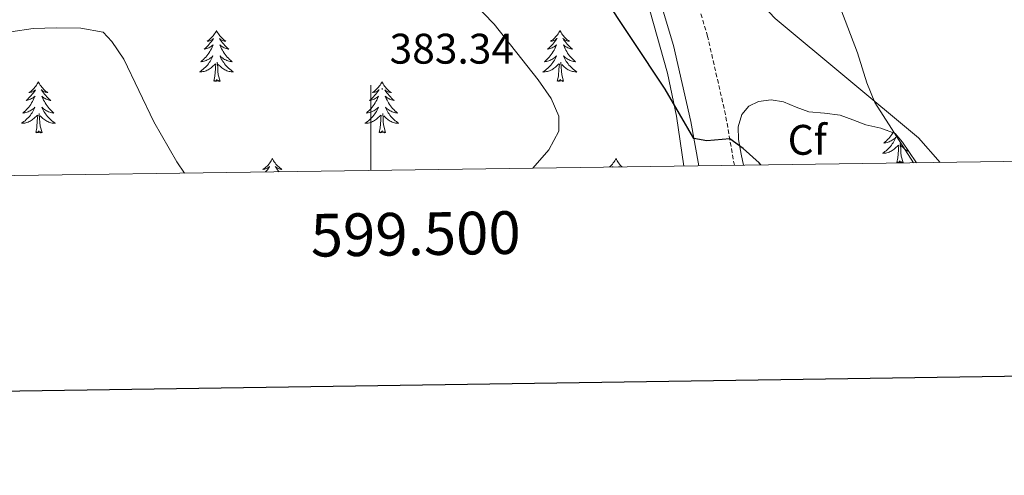
# Model space of a CAD drawing. Units: metres. Extents: x 597253 to 601750, y 4663940 to 4666973.
# Drawn here: x 599418 to 599648, y 4664294 to 4664400 of the extents above; entities that cross this region are included whole.
import ezdxf
from ezdxf.enums import TextEntityAlignment as Align

# ---------------------------------------------------------------- set-up
doc = ezdxf.new("R2010")
doc.units = ezdxf.units.M
doc.header["$MEASUREMENT"] = 0
doc.linetypes.add('TRAZOSX2', pattern=[1.5, 1, -0.5])
for name, color, linetype, lineweight in [('Carátula', 7, 'Continuous', 5), ('Level 20', 19, 'Continuous', 0), ('Level 21', 19, 'Continuous', 0), ('Level 35', 92, 'Continuous', 0), ('Level 36', 19, 'Continuous', 40), ('Level 37', 92, 'Continuous', 0), ('Level 4', 36, 'Continuous', 30), ('Level 41', 19, 'Continuous', 0), ('Level 5', 36, 'Continuous', 0), ('Level 61', 19, 'Continuous', 0), ('Level 63', 7, 'Continuous', 0), ('Level 7', 1, 'Continuous', 0)]:
    doc.layers.add(name, color=color, linetype=linetype, lineweight=lineweight)
doc.styles.add('Arial', font='ARIAL.TTF', dxfattribs={"height": 0.2})

# ---------------------------------------------------------------- blocks, each defined once
blk = doc.blocks.new('5PATER')
at = {"layer": 'Carátula', "linetype": 'Continuous', "lineweight": 5}
h = blk.add_hatch(color=250, dxfattribs=at)
edge = h.paths.add_edge_path()
edge.add_ellipse((0, 0), major_axis=(-1.33, -1.34), ratio=0.999422, start_angle=0, end_angle=360)

msp = doc.modelspace()

# ---------------------------------------------------------------- linework, layer by layer
at = {"layer": 'Level 20', "color": 19, "linetype": 'Continuous', "lineweight": 0, "ltscale": 0.5}
msp.add_polyline3d([(599633.46, 4664367, 369.5), (599628.41, 4664372.75, 369.76), (599594.83, 4664400.71, 371.71), (599570.95, 4664425.93, 372.5), (599569.76, 4664428.59, 372.55), (599563.52, 4664454.13, 371.91), (599562.62, 4664463.47, 371.61), (599562.93, 4664468.35, 371.56), (599569.01, 4664506.43, 370.71), (599573.37, 4664526.66, 370.36), (599574.87, 4664529.32, 370.31), (599583.95, 4664532.07, 370.31), (599586.72, 4664531.11, 370.41), (599614.59, 4664503.72, 370.71), (599637.4, 4664479.87, 370.26), (599656.37, 4664460.54, 370.06), (599673.76, 4664446.48, 370.06), (599692.37, 4664433.73, 369.81), (599709.29, 4664418.72, 369.22), (599720.56, 4664407.28, 368.82), (599733.49, 4664389.82, 367.62), (599750.74, 4664369.33, 366.28)], dxfattribs=at)
at = {"layer": 'Level 21', "color": 19, "linetype": 'TRAZOSX2', "lineweight": 0}
msp.add_polyline3d([(599585.24, 4664366.32, 375.24), (599583.15, 4664378.2, 374.62), (599578.96, 4664396.52, 373.66), (599575.27, 4664408.96, 373.33), (599567.62, 4664430.69, 372.76), (599564.27, 4664442.27, 372.48), (599561.62, 4664455.05, 371.9), (599561.19, 4664462.58, 371.69), (599562.48, 4664475.44, 371.68), (599566.47, 4664500.11, 370.91), (599570.77, 4664523.78, 370.68), (599571.24, 4664525.75, 370.64), (599575.27, 4664532.39, 370.59), (599578.08, 4664533.37, 370.59), (599587.41, 4664533.83, 370.7)], dxfattribs=at)
at = {"layer": 'Level 21', "color": 19, "linetype": 'Continuous', "lineweight": 0}
msp.add_polyline3d([(599576.87, 4664366.2, 375.18), (599575.05, 4664376.56, 374.62), (599570.96, 4664394.42, 373.66), (599567.41, 4664406.42, 373.33), (599559.75, 4664428.17, 372.76), (599556.24, 4664440.28, 372.48), (599555.88, 4664442.02, 372.4), (599549.12, 4664445.65, 373.05), (599544.85, 4664447.65, 373.14), (599533.82, 4664451.85, 373.44), (599524.03, 4664454.88, 373.9), (599517.06, 4664457.42, 374.15), (599512.22, 4664459.71, 374.27), (599504.54, 4664464.06, 374.49), (599495.87, 4664469.51, 374.8), (599486.97, 4664475.99, 375.02), (599479.82, 4664482.12, 375.04), (599469.05, 4664492.85, 374.99), (599464.21, 4664496.71, 374.99), (599461.19, 4664498.65, 375.04), (599458.48, 4664499.53, 375.09), (599449.81, 4664500.73, 375.34), (599424.64, 4664500.92, 376.29), (599417.67, 4664501.92, 376.74)], dxfattribs=at)
at = {"layer": 'Level 35', "color": 92, "linetype": 'Continuous', "lineweight": 0, "ltscale": 0.5}
for points in [[(599561.45, 4664416.77, 378.8), (599569.53, 4664387.88, 379.39), (599571.7, 4664377.82, 379.32), (599573.41, 4664366.15, 379.37)], [(599587.37, 4664366.35, 378.98), (599586.79, 4664368.97, 378.95), (599586.2, 4664372.4, 378.93), (599586.09, 4664375.31, 378.85), (599586.97, 4664378.22, 378.67), (599588.65, 4664380.18, 378.26), (599590.9, 4664381.26, 377.83), (599593.85, 4664381.64, 377.56), (599596.76, 4664381.21, 377.28), (599599.69, 4664379.98, 376.94), (599602.65, 4664378.83, 376.59), (599606.33, 4664378.55, 376.2), (599609.99, 4664378.09, 375.97), (599613.02, 4664376.97, 375.95), (599616.04, 4664375.79, 375.95), (599619.57, 4664375.06, 375.93), (599622.89, 4664373.76, 375.91), (599624.67, 4664371.75, 375.75), (599626.13, 4664369.53, 375.59), (599627.91, 4664366.92, 375.56)]]:
    msp.add_polyline3d(points, dxfattribs=at)
at = {"layer": 'Level 36', "color": 92, "linetype": 'Continuous', "lineweight": 0}
for points in [[(599463.86, 4664397.9, 0.01), (599463.75, 4664397.68, 0.01), (599463.59, 4664397.41, 0.01), (599463.42, 4664397.14, 0.01), (599463.24, 4664396.88, 0.01), (599463.05, 4664396.63, 0.01), (599462.84, 4664396.4, 0.01), (599462.62, 4664396.17, 0.01), (599462.39, 4664395.95, 0.01), (599462.15, 4664395.75, 0.01), (599461.9, 4664395.56, 0.01), (599461.64, 4664395.38, 0.01), (599461.84, 4664395.41, 0.01), (599462.04, 4664395.44, 0.01), (599462.24, 4664395.5, 0.01), (599462.43, 4664395.57, 0.01), (599462.62, 4664395.65, 0.01), (599462.81, 4664395.75, 0.01), (599462.98, 4664395.86, 0.01), (599463.18, 4664396.05, 0.01), (599463.14, 4664395.99, 0.01), (599462.91, 4664395.65, 0.01), (599462.67, 4664395.31, 0.01), (599462.41, 4664394.98, 0.01), (599462.15, 4664394.67, 0.01), (599461.87, 4664394.36, 0.01), (599461.57, 4664394.07, 0.01), (599461.27, 4664393.79, 0.01), (599460.96, 4664393.51, 0.01), (599461.08, 4664393.54, 0.01), (599461.33, 4664393.59, 0.01), (599461.57, 4664393.67, 0.01), (599461.81, 4664393.76, 0.01), (599462.04, 4664393.86, 0.01), (599462.26, 4664393.98, 0.01), (599462.48, 4664394.11, 0.01), (599462.68, 4664394.25, 0.01), (599462.88, 4664394.41, 0.01), (599463.07, 4664394.58, 0.01), (599462.98, 4664394.36, 0.01), (599462.82, 4664394, 0.01), (599462.65, 4664393.64, 0.01), (599462.47, 4664393.3, 0.01), (599462.27, 4664392.96, 0.01), (599462.05, 4664392.63, 0.01), (599461.83, 4664392.3, 0.01), (599461.59, 4664391.99, 0.01), (599461.34, 4664391.69, 0.01), (599461.07, 4664391.4, 0.01), (599460.8, 4664391.11, 0.01), (599460.51, 4664390.85, 0.01), (599460.21, 4664390.59, 0.01), (599460.41, 4664390.61, 0.01), (599460.68, 4664390.66, 0.01), (599460.94, 4664390.72, 0.01), (599461.2, 4664390.8, 0.01), (599461.45, 4664390.89, 0.01), (599461.7, 4664391, 0.01), (599461.94, 4664391.13, 0.01), (599462.18, 4664391.26, 0.01), (599462.4, 4664391.41, 0.01), (599462.62, 4664391.58, 0.01), (599462.83, 4664391.75, 0.01), (599463.02, 4664391.94, 0.01), (599462.88, 4664391.61, 0.01)], [(599463.86, 4664397.9, 0.01), (599463.97, 4664397.68, 0.01), (599464.12, 4664397.41, 0.01), (599464.29, 4664397.14, 0.01), (599464.47, 4664396.88, 0.01), (599464.67, 4664396.63, 0.01), (599464.87, 4664396.4, 0.01), (599465.09, 4664396.17, 0.01), (599465.32, 4664395.95, 0.01), (599465.56, 4664395.75, 0.01), (599465.81, 4664395.56, 0.01), (599466.07, 4664395.38, 0.01), (599465.87, 4664395.41, 0.01), (599465.67, 4664395.44, 0.01), (599465.47, 4664395.5, 0.01), (599465.28, 4664395.57, 0.01), (599465.09, 4664395.65, 0.01), (599464.91, 4664395.75, 0.01), (599464.73, 4664395.86, 0.01), (599464.53, 4664396.05, 0.01), (599464.57, 4664395.99, 0.01), (599464.8, 4664395.65, 0.01), (599465.04, 4664395.31, 0.01), (599465.3, 4664394.98, 0.01), (599465.57, 4664394.67, 0.01), (599465.85, 4664394.36, 0.01), (599466.14, 4664394.07, 0.01), (599466.44, 4664393.79, 0.01), (599466.75, 4664393.51, 0.01), (599466.63, 4664393.54, 0.01), (599466.38, 4664393.59, 0.01), (599466.14, 4664393.67, 0.01), (599465.91, 4664393.76, 0.01), (599465.67, 4664393.86, 0.01), (599465.45, 4664393.98, 0.01), (599465.24, 4664394.11, 0.01), (599465.03, 4664394.25, 0.01), (599464.83, 4664394.41, 0.01), (599464.65, 4664394.58, 0.01), (599464.73, 4664394.36, 0.01), (599464.89, 4664394, 0.01), (599465.06, 4664393.64, 0.01), (599465.25, 4664393.3, 0.01), (599465.45, 4664392.96, 0.01), (599465.66, 4664392.63, 0.01), (599465.88, 4664392.3, 0.01), (599466.12, 4664391.99, 0.01), (599466.37, 4664391.69, 0.01), (599466.64, 4664391.4, 0.01), (599466.91, 4664391.11, 0.01), (599467.2, 4664390.85, 0.01), (599467.5, 4664390.59, 0.01), (599467.3, 4664390.61, 0.01), (599467.03, 4664390.66, 0.01), (599466.77, 4664390.72, 0.01), (599466.51, 4664390.8, 0.01), (599466.26, 4664390.89, 0.01), (599466.01, 4664391, 0.01), (599465.77, 4664391.13, 0.01), (599465.53, 4664391.26, 0.01), (599465.31, 4664391.41, 0.01), (599465.09, 4664391.58, 0.01), (599464.89, 4664391.75, 0.01), (599464.69, 4664391.94, 0.01), (599464.83, 4664391.61, 0.01)], [(599544.36, 4664397.9, 0.01), (599544.25, 4664397.68, 0.01), (599544.09, 4664397.41, 0.01), (599543.93, 4664397.14, 0.01), (599543.75, 4664396.88, 0.01), (599543.55, 4664396.63, 0.01), (599543.34, 4664396.4, 0.01), (599543.13, 4664396.17, 0.01), (599542.89, 4664395.95, 0.01), (599542.65, 4664395.75, 0.01), (599542.4, 4664395.56, 0.01), (599542.14, 4664395.38, 0.01), (599542.34, 4664395.41, 0.01), (599542.55, 4664395.44, 0.01), (599542.75, 4664395.5, 0.01), (599542.94, 4664395.57, 0.01), (599543.13, 4664395.65, 0.01), (599543.31, 4664395.75, 0.01), (599543.48, 4664395.86, 0.01), (599543.69, 4664396.05, 0.01), (599543.65, 4664395.99, 0.01), (599543.42, 4664395.64, 0.01), (599543.17, 4664395.31, 0.01), (599542.92, 4664394.98, 0.01), (599542.65, 4664394.67, 0.01), (599542.37, 4664394.36, 0.01), (599542.08, 4664394.07, 0.01), (599541.78, 4664393.78, 0.01), (599541.46, 4664393.51, 0.01), (599541.59, 4664393.54, 0.01), (599541.83, 4664393.59, 0.01), (599542.07, 4664393.67, 0.01), (599542.31, 4664393.75, 0.01), (599542.54, 4664393.86, 0.01), (599542.77, 4664393.98, 0.01), (599542.98, 4664394.11, 0.01), (599543.19, 4664394.25, 0.01), (599543.39, 4664394.41, 0.01), (599543.57, 4664394.58, 0.01), (599543.48, 4664394.36, 0.01), (599543.33, 4664394, 0.01), (599543.16, 4664393.64, 0.01), (599542.97, 4664393.29, 0.01), (599542.77, 4664392.95, 0.01), (599542.56, 4664392.62, 0.01), (599542.33, 4664392.3, 0.01), (599542.09, 4664391.99, 0.01), (599541.84, 4664391.69, 0.01), (599541.58, 4664391.39, 0.01), (599541.3, 4664391.11, 0.01), (599541.02, 4664390.84, 0.01), (599540.72, 4664390.59, 0.01), (599540.92, 4664390.61, 0.01), (599541.18, 4664390.66, 0.01), (599541.45, 4664390.72, 0.01), (599541.71, 4664390.8, 0.01), (599541.96, 4664390.89, 0.01), (599542.21, 4664391, 0.01), (599542.45, 4664391.13, 0.01), (599542.68, 4664391.26, 0.01), (599542.91, 4664391.41, 0.01), (599543.12, 4664391.58, 0.01), (599543.33, 4664391.75, 0.01), (599543.53, 4664391.94, 0.01), (599543.38, 4664391.61, 0.01)], [(599544.36, 4664397.9, 0.01), (599544.47, 4664397.68, 0.01), (599544.63, 4664397.41, 0.01), (599544.79, 4664397.14, 0.01), (599544.98, 4664396.88, 0.01), (599545.17, 4664396.63, 0.01), (599545.38, 4664396.4, 0.01), (599545.6, 4664396.17, 0.01), (599545.83, 4664395.95, 0.01), (599546.07, 4664395.75, 0.01), (599546.32, 4664395.56, 0.01), (599546.58, 4664395.38, 0.01), (599546.38, 4664395.41, 0.01), (599546.18, 4664395.44, 0.01), (599545.98, 4664395.5, 0.01), (599545.78, 4664395.57, 0.01), (599545.59, 4664395.65, 0.01), (599545.41, 4664395.75, 0.01), (599545.24, 4664395.86, 0.01), (599545.03, 4664396.05, 0.01), (599545.07, 4664395.99, 0.01), (599545.3, 4664395.64, 0.01), (599545.55, 4664395.31, 0.01), (599545.8, 4664394.98, 0.01), (599546.07, 4664394.67, 0.01), (599546.35, 4664394.36, 0.01), (599546.64, 4664394.07, 0.01), (599546.95, 4664393.78, 0.01), (599547.26, 4664393.51, 0.01), (599547.13, 4664393.54, 0.01), (599546.89, 4664393.59, 0.01), (599546.65, 4664393.67, 0.01), (599546.41, 4664393.75, 0.01), (599546.18, 4664393.86, 0.01), (599545.96, 4664393.98, 0.01), (599545.74, 4664394.11, 0.01), (599545.53, 4664394.25, 0.01), (599545.34, 4664394.41, 0.01), (599545.15, 4664394.58, 0.01), (599545.24, 4664394.36, 0.01), (599545.39, 4664394, 0.01), (599545.57, 4664393.64, 0.01), (599545.75, 4664393.29, 0.01), (599545.95, 4664392.95, 0.01), (599546.16, 4664392.62, 0.01), (599546.39, 4664392.3, 0.01), (599546.63, 4664391.99, 0.01), (599546.88, 4664391.69, 0.01), (599547.14, 4664391.39, 0.01), (599547.42, 4664391.11, 0.01), (599547.71, 4664390.84, 0.01), (599548, 4664390.59, 0.01), (599547.81, 4664390.61, 0.01), (599547.54, 4664390.66, 0.01), (599547.28, 4664390.72, 0.01), (599547.02, 4664390.8, 0.01), (599546.76, 4664390.89, 0.01), (599546.51, 4664391, 0.01), (599546.27, 4664391.13, 0.01), (599546.04, 4664391.26, 0.01), (599545.81, 4664391.41, 0.01), (599545.6, 4664391.58, 0.01), (599545.39, 4664391.75, 0.01), (599545.2, 4664391.94, 0.01), (599545.34, 4664391.61, 0.01)], [(599462.88, 4664391.61, 0.01), (599462.72, 4664391.29, 0.01), (599462.55, 4664390.98, 0.01), (599462.37, 4664390.67, 0.01), (599462.17, 4664390.38, 0.01), (599461.97, 4664390.09, 0.01), (599461.74, 4664389.81, 0.01), (599461.51, 4664389.54, 0.01), (599461.26, 4664389.29, 0.01), (599461, 4664389.04, 0.01), (599460.73, 4664388.81, 0.01), (599460.45, 4664388.59, 0.01), (599460.17, 4664388.38, 0.01), (599459.88, 4664388.19, 0.01), (599460.14, 4664388.19, 0.01), (599460.4, 4664388.22, 0.01), (599460.67, 4664388.26, 0.01), (599460.93, 4664388.32, 0.01), (599461.18, 4664388.39, 0.01), (599461.43, 4664388.48, 0.01), (599461.67, 4664388.58, 0.01), (599461.91, 4664388.69, 0.01), (599462.14, 4664388.83, 0.01), (599462.36, 4664388.97, 0.01), (599462.58, 4664389.13, 0.01), (599462.78, 4664389.3, 0.01), (599463.63, 4664390.1, 0.01)], [(599464.83, 4664391.61, 0.01), (599464.99, 4664391.29, 0.01), (599465.16, 4664390.98, 0.01), (599465.34, 4664390.67, 0.01), (599465.54, 4664390.38, 0.01), (599465.75, 4664390.09, 0.01), (599465.97, 4664389.81, 0.01), (599466.21, 4664389.54, 0.01), (599466.45, 4664389.29, 0.01), (599466.71, 4664389.04, 0.01), (599466.98, 4664388.81, 0.01), (599467.26, 4664388.59, 0.01), (599467.55, 4664388.38, 0.01), (599467.84, 4664388.19, 0.01), (599467.57, 4664388.19, 0.01), (599467.31, 4664388.22, 0.01), (599467.05, 4664388.26, 0.01), (599466.79, 4664388.32, 0.01), (599466.53, 4664388.39, 0.01), (599466.28, 4664388.48, 0.01), (599466.04, 4664388.58, 0.01), (599465.8, 4664388.69, 0.01), (599465.57, 4664388.83, 0.01), (599465.35, 4664388.97, 0.01), (599465.13, 4664389.13, 0.01), (599464.93, 4664389.3, 0.01), (599464.27, 4664389.92, 0.01)], [(599543.38, 4664391.61, 0.01), (599543.23, 4664391.29, 0.01), (599543.06, 4664390.98, 0.01), (599542.88, 4664390.67, 0.01), (599542.68, 4664390.38, 0.01), (599542.47, 4664390.09, 0.01), (599542.25, 4664389.81, 0.01), (599542.01, 4664389.54, 0.01), (599541.77, 4664389.29, 0.01), (599541.51, 4664389.04, 0.01), (599541.24, 4664388.81, 0.01), (599540.96, 4664388.58, 0.01), (599540.67, 4664388.37, 0.01), (599540.38, 4664388.18, 0.01), (599540.65, 4664388.19, 0.01), (599540.91, 4664388.22, 0.01), (599541.17, 4664388.26, 0.01), (599541.43, 4664388.32, 0.01), (599541.69, 4664388.39, 0.01), (599541.93, 4664388.47, 0.01), (599542.18, 4664388.58, 0.01), (599542.42, 4664388.69, 0.01), (599542.65, 4664388.83, 0.01), (599542.87, 4664388.97, 0.01), (599543.08, 4664389.13, 0.01), (599543.29, 4664389.3, 0.01), (599544.13, 4664390.1, 0.01)], [(599545.34, 4664391.61, 0.01), (599545.49, 4664391.29, 0.01), (599545.66, 4664390.98, 0.01), (599545.85, 4664390.67, 0.01), (599546.04, 4664390.38, 0.01), (599546.25, 4664390.09, 0.01), (599546.47, 4664389.81, 0.01), (599546.71, 4664389.54, 0.01), (599546.96, 4664389.29, 0.01), (599547.21, 4664389.04, 0.01), (599547.48, 4664388.81, 0.01), (599547.76, 4664388.58, 0.01), (599548.05, 4664388.37, 0.01), (599548.34, 4664388.18, 0.01), (599548.08, 4664388.19, 0.01), (599547.81, 4664388.22, 0.01), (599547.55, 4664388.26, 0.01), (599547.29, 4664388.32, 0.01), (599547.04, 4664388.39, 0.01), (599546.79, 4664388.47, 0.01), (599546.54, 4664388.58, 0.01), (599546.31, 4664388.69, 0.01), (599546.07, 4664388.83, 0.01), (599545.85, 4664388.97, 0.01), (599545.64, 4664389.13, 0.01), (599545.44, 4664389.3, 0.01), (599544.78, 4664389.92, 0.01)], [(599463.24, 4664386.05, 0.01), (599463.48, 4664387.17, 0.01), (599463.59, 4664388.91, 0.01), (599463.64, 4664389.34, 0.01), (599463.71, 4664390.07, 0.01)], [(599464.71, 4664386.05, 0.01), (599464.28, 4664387.49, 0.01), (599464.19, 4664388.39, 0.01), (599464.14, 4664389.34, 0.01), (599464.04, 4664390.51, 0.01)], [(599543.74, 4664386.05, 0.01), (599543.99, 4664387.17, 0.01), (599544.1, 4664388.91, 0.01), (599544.15, 4664389.34, 0.01), (599544.21, 4664390.06, 0.01)], [(599545.21, 4664386.05, 0.01), (599544.78, 4664387.49, 0.01), (599544.69, 4664388.39, 0.01), (599544.65, 4664389.34, 0.01), (599544.54, 4664390.51, 0.01)], [(599422.12, 4664385.87, 0.01), (599422.01, 4664385.66, 0.01), (599421.85, 4664385.38, 0.01), (599421.68, 4664385.11, 0.01), (599421.5, 4664384.86, 0.01), (599421.31, 4664384.61, 0.01), (599421.1, 4664384.37, 0.01), (599420.88, 4664384.15, 0.01), (599420.65, 4664383.93, 0.01), (599420.41, 4664383.73, 0.01), (599420.16, 4664383.54, 0.01), (599419.9, 4664383.36, 0.01), (599420.1, 4664383.38, 0.01), (599420.3, 4664383.42, 0.01), (599420.5, 4664383.47, 0.01), (599420.7, 4664383.54, 0.01), (599420.89, 4664383.63, 0.01), (599421.07, 4664383.73, 0.01), (599421.24, 4664383.84, 0.01), (599421.45, 4664384.03, 0.01), (599421.4, 4664383.97, 0.01), (599421.17, 4664383.62, 0.01), (599420.93, 4664383.28, 0.01), (599420.67, 4664382.96, 0.01), (599420.41, 4664382.64, 0.01), (599420.13, 4664382.34, 0.01), (599419.83, 4664382.04, 0.01), (599419.53, 4664381.76, 0.01), (599419.22, 4664381.49, 0.01), (599419.34, 4664381.51, 0.01), (599419.59, 4664381.57, 0.01), (599419.83, 4664381.64, 0.01), (599420.07, 4664381.73, 0.01), (599420.3, 4664381.83, 0.01), (599420.52, 4664381.95, 0.01), (599420.74, 4664382.08, 0.01), (599420.94, 4664382.23, 0.01), (599421.14, 4664382.39, 0.01), (599421.33, 4664382.55, 0.01), (599421.24, 4664382.33, 0.01), (599421.08, 4664381.97, 0.01), (599420.91, 4664381.62, 0.01), (599420.73, 4664381.27, 0.01), (599420.53, 4664380.93, 0.01), (599420.32, 4664380.6, 0.01), (599420.09, 4664380.28, 0.01), (599419.85, 4664379.97, 0.01), (599419.6, 4664379.66, 0.01), (599419.33, 4664379.37, 0.01), (599419.06, 4664379.09, 0.01), (599418.77, 4664378.82, 0.01), (599418.48, 4664378.56, 0.01), (599418.67, 4664378.59, 0.01), (599418.94, 4664378.63, 0.01), (599419.2, 4664378.7, 0.01), (599419.46, 4664378.78, 0.01), (599419.72, 4664378.87, 0.01), (599419.96, 4664378.98, 0.01), (599420.21, 4664379.1, 0.01), (599420.44, 4664379.24, 0.01), (599420.66, 4664379.39, 0.01), (599420.88, 4664379.55, 0.01), (599421.09, 4664379.73, 0.01), (599421.28, 4664379.92, 0.01), (599421.14, 4664379.59, 0.01)], [(599422.12, 4664385.87, 0.01), (599422.23, 4664385.66, 0.01), (599422.38, 4664385.38, 0.01), (599422.55, 4664385.11, 0.01), (599422.73, 4664384.86, 0.01), (599422.93, 4664384.61, 0.01), (599423.13, 4664384.37, 0.01), (599423.35, 4664384.15, 0.01), (599423.58, 4664383.93, 0.01), (599423.82, 4664383.73, 0.01), (599424.07, 4664383.54, 0.01), (599424.33, 4664383.36, 0.01), (599424.13, 4664383.38, 0.01), (599423.93, 4664383.42, 0.01), (599423.73, 4664383.47, 0.01), (599423.54, 4664383.54, 0.01), (599423.35, 4664383.63, 0.01), (599423.17, 4664383.73, 0.01), (599422.99, 4664383.84, 0.01), (599422.79, 4664384.03, 0.01), (599422.83, 4664383.97, 0.01), (599423.06, 4664383.62, 0.01), (599423.3, 4664383.28, 0.01), (599423.56, 4664382.96, 0.01), (599423.83, 4664382.64, 0.01), (599424.11, 4664382.34, 0.01), (599424.4, 4664382.04, 0.01), (599424.7, 4664381.76, 0.01), (599425.01, 4664381.49, 0.01), (599424.89, 4664381.51, 0.01), (599424.65, 4664381.57, 0.01), (599424.4, 4664381.64, 0.01), (599424.17, 4664381.73, 0.01), (599423.94, 4664381.83, 0.01), (599423.71, 4664381.95, 0.01), (599423.5, 4664382.08, 0.01), (599423.29, 4664382.23, 0.01), (599423.09, 4664382.39, 0.01), (599422.91, 4664382.55, 0.01), (599422.99, 4664382.33, 0.01), (599423.15, 4664381.97, 0.01), (599423.32, 4664381.62, 0.01), (599423.51, 4664381.27, 0.01), (599423.71, 4664380.93, 0.01), (599423.92, 4664380.6, 0.01), (599424.15, 4664380.28, 0.01), (599424.38, 4664379.97, 0.01), (599424.63, 4664379.66, 0.01), (599424.9, 4664379.37, 0.01), (599425.17, 4664379.09, 0.01), (599425.46, 4664378.82, 0.01), (599425.76, 4664378.56, 0.01), (599425.56, 4664378.59, 0.01), (599425.29, 4664378.63, 0.01), (599425.03, 4664378.7, 0.01), (599424.77, 4664378.78, 0.01), (599424.52, 4664378.87, 0.01), (599424.27, 4664378.98, 0.01), (599424.03, 4664379.1, 0.01), (599423.79, 4664379.24, 0.01), (599423.57, 4664379.39, 0.01), (599423.35, 4664379.55, 0.01), (599423.15, 4664379.73, 0.01), (599422.95, 4664379.92, 0.01), (599423.09, 4664379.59, 0.01)], [(599464.71, 4664386.05, 0.01), (599464.53, 4664385.98, 0.01), (599464.51, 4664386.22, 0.01), (599464.32, 4664386, 0.01), (599464.2, 4664386.2, 0.01), (599464.08, 4664386.09, 0.01), (599463.81, 4664386.04, 0.01), (599464.01, 4664386.43, 0.01), (599463.62, 4664386.05, 0.01), (599463.43, 4664386, 0.01), (599463.39, 4664386.16, 0.01), (599463.24, 4664386.05, 0.01)], [(599502.62, 4664385.87, 0.01), (599502.51, 4664385.66, 0.01), (599502.36, 4664385.38, 0.01), (599502.19, 4664385.11, 0.01), (599502.01, 4664384.86, 0.01), (599501.81, 4664384.61, 0.01), (599501.61, 4664384.37, 0.01), (599501.39, 4664384.15, 0.01), (599501.16, 4664383.93, 0.01), (599500.92, 4664383.73, 0.01), (599500.67, 4664383.54, 0.01), (599500.41, 4664383.36, 0.01), (599500.6, 4664383.38, 0.01), (599500.81, 4664383.42, 0.01), (599501.01, 4664383.47, 0.01), (599501.2, 4664383.54, 0.01), (599501.39, 4664383.63, 0.01), (599501.57, 4664383.73, 0.01), (599501.75, 4664383.84, 0.01), (599501.95, 4664384.03, 0.01), (599501.91, 4664383.97, 0.01), (599501.68, 4664383.62, 0.01), (599501.44, 4664383.28, 0.01), (599501.18, 4664382.96, 0.01), (599500.91, 4664382.64, 0.01), (599500.63, 4664382.34, 0.01), (599500.34, 4664382.04, 0.01), (599500.04, 4664381.76, 0.01), (599499.72, 4664381.49, 0.01), (599499.85, 4664381.51, 0.01), (599500.09, 4664381.57, 0.01), (599500.34, 4664381.64, 0.01), (599500.57, 4664381.73, 0.01), (599500.8, 4664381.83, 0.01), (599501.03, 4664381.95, 0.01), (599501.24, 4664382.08, 0.01), (599501.45, 4664382.23, 0.01), (599501.65, 4664382.39, 0.01), (599501.83, 4664382.55, 0.01), (599501.75, 4664382.33, 0.01), (599501.59, 4664381.97, 0.01), (599501.42, 4664381.62, 0.01), (599501.23, 4664381.27, 0.01), (599501.03, 4664380.93, 0.01), (599500.82, 4664380.6, 0.01), (599500.59, 4664380.28, 0.01), (599500.35, 4664379.97, 0.01), (599500.1, 4664379.66, 0.01), (599499.84, 4664379.37, 0.01), (599499.57, 4664379.09, 0.01), (599499.28, 4664378.82, 0.01), (599498.98, 4664378.56, 0.01), (599499.18, 4664378.59, 0.01), (599499.44, 4664378.63, 0.01), (599499.71, 4664378.7, 0.01), (599499.97, 4664378.78, 0.01), (599500.22, 4664378.87, 0.01), (599500.47, 4664378.98, 0.01), (599500.71, 4664379.1, 0.01), (599500.94, 4664379.24, 0.01), (599501.17, 4664379.39, 0.01), (599501.39, 4664379.55, 0.01), (599501.59, 4664379.73, 0.01), (599501.79, 4664379.92, 0.01), (599501.65, 4664379.59, 0.01)], [(599502.62, 4664385.87, 0.01), (599502.73, 4664385.66, 0.01), (599502.89, 4664385.38, 0.01), (599503.06, 4664385.11, 0.01), (599503.24, 4664384.86, 0.01), (599503.43, 4664384.61, 0.01), (599503.64, 4664384.37, 0.01), (599503.86, 4664384.15, 0.01), (599504.09, 4664383.93, 0.01), (599504.33, 4664383.73, 0.01), (599504.58, 4664383.54, 0.01), (599504.84, 4664383.36, 0.01), (599504.64, 4664383.38, 0.01), (599504.44, 4664383.42, 0.01), (599504.24, 4664383.47, 0.01), (599504.04, 4664383.54, 0.01), (599503.85, 4664383.63, 0.01), (599503.67, 4664383.73, 0.01), (599503.5, 4664383.84, 0.01), (599503.29, 4664384.03, 0.01), (599503.33, 4664383.97, 0.01), (599503.57, 4664383.62, 0.01), (599503.81, 4664383.28, 0.01), (599504.06, 4664382.96, 0.01), (599504.33, 4664382.64, 0.01), (599504.61, 4664382.34, 0.01), (599504.9, 4664382.04, 0.01), (599505.21, 4664381.76, 0.01), (599505.52, 4664381.49, 0.01), (599505.4, 4664381.51, 0.01), (599505.15, 4664381.57, 0.01), (599504.91, 4664381.64, 0.01), (599504.67, 4664381.73, 0.01), (599504.44, 4664381.83, 0.01), (599504.22, 4664381.95, 0.01), (599504, 4664382.08, 0.01), (599503.79, 4664382.23, 0.01), (599503.6, 4664382.39, 0.01), (599503.41, 4664382.55, 0.01), (599503.5, 4664382.33, 0.01), (599503.65, 4664381.97, 0.01), (599503.83, 4664381.62, 0.01), (599504.01, 4664381.27, 0.01), (599504.21, 4664380.93, 0.01), (599504.42, 4664380.6, 0.01), (599504.65, 4664380.28, 0.01), (599504.89, 4664379.97, 0.01), (599505.14, 4664379.66, 0.01), (599505.4, 4664379.37, 0.01), (599505.68, 4664379.09, 0.01), (599505.97, 4664378.82, 0.01), (599506.26, 4664378.56, 0.01), (599506.07, 4664378.59, 0.01), (599505.8, 4664378.63, 0.01), (599505.54, 4664378.7, 0.01), (599505.28, 4664378.77, 0.01), (599505.02, 4664378.87, 0.01), (599504.77, 4664378.98, 0.01), (599504.53, 4664379.1, 0.01), (599504.3, 4664379.24, 0.01), (599504.07, 4664379.39, 0.01), (599503.86, 4664379.55, 0.01), (599503.65, 4664379.73, 0.01), (599503.46, 4664379.92, 0.01), (599503.6, 4664379.59, 0.01)], [(599545.21, 4664386.05, 0.01), (599545.04, 4664385.98, 0.01), (599545.02, 4664386.22, 0.01), (599544.83, 4664386, 0.01), (599544.71, 4664386.2, 0.01), (599544.59, 4664386.09, 0.01), (599544.32, 4664386.04, 0.01), (599544.51, 4664386.43, 0.01), (599544.13, 4664386.05, 0.01), (599543.94, 4664386, 0.01), (599543.9, 4664386.16, 0.01), (599543.74, 4664386.05, 0.01)], [(599421.14, 4664379.59, 0.01), (599420.99, 4664379.27, 0.01), (599420.82, 4664378.95, 0.01), (599420.63, 4664378.65, 0.01), (599420.44, 4664378.35, 0.01), (599420.23, 4664378.07, 0.01), (599420, 4664377.79, 0.01), (599419.77, 4664377.52, 0.01), (599419.52, 4664377.26, 0.01), (599419.26, 4664377.02, 0.01), (599418.99, 4664376.78, 0.01), (599418.72, 4664376.56, 0.01), (599418.43, 4664376.35, 0.01), (599418.14, 4664376.16, 0.01), (599418.4, 4664376.17, 0.01), (599418.67, 4664376.19, 0.01), (599418.93, 4664376.23, 0.01), (599419.19, 4664376.29, 0.01), (599419.44, 4664376.36, 0.01), (599419.69, 4664376.45, 0.01), (599419.93, 4664376.55, 0.01), (599420.17, 4664376.67, 0.01), (599420.4, 4664376.8, 0.01), (599420.63, 4664376.95, 0.01), (599420.84, 4664377.1, 0.01), (599421.04, 4664377.27, 0.01), (599421.89, 4664378.07, 0.01)], [(599421.5, 4664374.02, 0.01), (599421.74, 4664375.14, 0.01), (599421.86, 4664376.88, 0.01), (599421.9, 4664377.32, 0.01), (599421.97, 4664378.04, 0.01)], [(599422.97, 4664374.02, 0.01), (599422.54, 4664375.46, 0.01), (599422.45, 4664376.37, 0.01), (599422.4, 4664377.32, 0.01), (599422.3, 4664378.48, 0.01)], [(599423.09, 4664379.59, 0.01), (599423.25, 4664379.27, 0.01), (599423.42, 4664378.95, 0.01), (599423.6, 4664378.65, 0.01), (599423.8, 4664378.35, 0.01), (599424.01, 4664378.07, 0.01), (599424.23, 4664377.79, 0.01), (599424.47, 4664377.52, 0.01), (599424.71, 4664377.26, 0.01), (599424.97, 4664377.02, 0.01), (599425.24, 4664376.78, 0.01), (599425.52, 4664376.56, 0.01), (599425.81, 4664376.35, 0.01), (599426.1, 4664376.16, 0.01), (599425.83, 4664376.17, 0.01), (599425.57, 4664376.19, 0.01), (599425.31, 4664376.23, 0.01), (599425.05, 4664376.29, 0.01), (599424.79, 4664376.36, 0.01), (599424.54, 4664376.45, 0.01), (599424.3, 4664376.55, 0.01), (599424.06, 4664376.67, 0.01), (599423.83, 4664376.8, 0.01), (599423.61, 4664376.95, 0.01), (599423.4, 4664377.1, 0.01), (599423.19, 4664377.27, 0.01), (599422.53, 4664377.89, 0.01)], [(599501.65, 4664379.59, 0.01), (599501.49, 4664379.27, 0.01), (599501.32, 4664378.95, 0.01), (599501.14, 4664378.65, 0.01), (599500.94, 4664378.35, 0.01), (599500.73, 4664378.07, 0.01), (599500.51, 4664377.79, 0.01), (599500.27, 4664377.52, 0.01), (599500.03, 4664377.26, 0.01), (599499.77, 4664377.02, 0.01), (599499.5, 4664376.78, 0.01), (599499.22, 4664376.56, 0.01), (599498.93, 4664376.35, 0.01), (599498.64, 4664376.16, 0.01), (599498.91, 4664376.17, 0.01), (599499.17, 4664376.19, 0.01), (599499.43, 4664376.23, 0.01), (599499.69, 4664376.29, 0.01), (599499.95, 4664376.36, 0.01), (599500.2, 4664376.45, 0.01), (599500.44, 4664376.55, 0.01), (599500.68, 4664376.67, 0.01), (599500.91, 4664376.8, 0.01), (599501.13, 4664376.95, 0.01), (599501.34, 4664377.1, 0.01), (599501.55, 4664377.27, 0.01), (599502.39, 4664378.07, 0.01)], [(599502, 4664374.02, 0.01), (599502.25, 4664375.14, 0.01), (599502.36, 4664376.88, 0.01), (599502.41, 4664377.32, 0.01), (599502.47, 4664378.04, 0.01)], [(599503.47, 4664374.02, 0.01), (599503.04, 4664375.46, 0.01), (599502.95, 4664376.37, 0.01), (599502.91, 4664377.32, 0.01), (599502.81, 4664378.48, 0.01)], [(599503.6, 4664379.59, 0.01), (599503.75, 4664379.27, 0.01), (599503.92, 4664378.95, 0.01), (599504.11, 4664378.65, 0.01), (599504.3, 4664378.35, 0.01), (599504.51, 4664378.07, 0.01), (599504.74, 4664377.79, 0.01), (599504.97, 4664377.52, 0.01), (599505.22, 4664377.26, 0.01), (599505.47, 4664377.01, 0.01), (599505.74, 4664376.78, 0.01), (599506.02, 4664376.56, 0.01), (599506.31, 4664376.35, 0.01), (599506.6, 4664376.16, 0.01), (599506.34, 4664376.17, 0.01), (599506.07, 4664376.19, 0.01), (599505.81, 4664376.23, 0.01), (599505.55, 4664376.29, 0.01), (599505.3, 4664376.36, 0.01), (599505.05, 4664376.45, 0.01), (599504.8, 4664376.55, 0.01), (599504.57, 4664376.67, 0.01), (599504.34, 4664376.8, 0.01), (599504.11, 4664376.95, 0.01), (599503.9, 4664377.1, 0.01), (599503.7, 4664377.27, 0.01), (599503.04, 4664377.89, 0.01)], [(599422.97, 4664374.02, 0.01), (599422.79, 4664373.96, 0.01), (599422.77, 4664374.19, 0.01), (599422.59, 4664373.97, 0.01), (599422.46, 4664374.18, 0.01), (599422.34, 4664374.07, 0.01), (599422.07, 4664374.01, 0.01), (599422.27, 4664374.41, 0.01), (599421.88, 4664374.03, 0.01), (599421.7, 4664373.97, 0.01), (599421.65, 4664374.13, 0.01), (599421.5, 4664374.02, 0.01)], [(599503.47, 4664374.02, 0.01), (599503.3, 4664373.95, 0.01), (599503.28, 4664374.19, 0.01), (599503.09, 4664373.97, 0.01), (599502.97, 4664374.17, 0.01), (599502.85, 4664374.07, 0.01), (599502.58, 4664374.01, 0.01), (599502.77, 4664374.41, 0.01), (599502.39, 4664374.03, 0.01), (599502.2, 4664373.97, 0.01), (599502.16, 4664374.13, 0.01), (599502, 4664374.02, 0.01)], [(599622.37, 4664373.96, 0.01), (599622.34, 4664373.9, 0.01), (599622.13, 4664373.57, 0.01), (599621.9, 4664373.24, 0.01), (599621.66, 4664372.93, 0.01), (599621.41, 4664372.63, 0.01), (599621.15, 4664372.34, 0.01), (599620.87, 4664372.05, 0.01), (599620.58, 4664371.79, 0.01), (599620.29, 4664371.53, 0.01), (599620.48, 4664371.55, 0.01), (599620.75, 4664371.6, 0.01), (599621.01, 4664371.66, 0.01), (599621.27, 4664371.74, 0.01), (599621.53, 4664371.83, 0.01), (599621.77, 4664371.94, 0.01), (599622.01, 4664372.07, 0.01), (599622.25, 4664372.2, 0.01), (599622.47, 4664372.35, 0.01), (599622.69, 4664372.52, 0.01), (599622.9, 4664372.69, 0.01), (599623.09, 4664372.88, 0.01), (599622.95, 4664372.55, 0.01), (599622.79, 4664372.23, 0.01), (599622.63, 4664371.92, 0.01), (599622.44, 4664371.61, 0.01), (599622.25, 4664371.32, 0.01), (599622.04, 4664371.03, 0.01), (599621.81, 4664370.75, 0.01), (599621.58, 4664370.48, 0.01), (599621.33, 4664370.23, 0.01), (599621.07, 4664369.98, 0.01), (599620.81, 4664369.75, 0.01), (599620.53, 4664369.53, 0.01), (599620.24, 4664369.32, 0.01), (599619.95, 4664369.13, 0.01), (599620.21, 4664369.13, 0.01), (599620.47, 4664369.16, 0.01), (599620.74, 4664369.2, 0.01), (599621, 4664369.26, 0.01), (599621.25, 4664369.33, 0.01), (599621.5, 4664369.42, 0.01), (599621.75, 4664369.52, 0.01), (599621.98, 4664369.63, 0.01), (599622.21, 4664369.77, 0.01), (599622.43, 4664369.91, 0.01), (599622.65, 4664370.07, 0.01), (599622.85, 4664370.24, 0.01), (599623.7, 4664371.04, 0.01)], [(599621.06, 4664374.48, 0.01), (599621.03, 4664374.45, 0.01), (599621.09, 4664374.47, 0.01)], [(599623.31, 4664366.99, 0.01), (599623.55, 4664368.11, 0.01), (599623.67, 4664369.85, 0.01), (599623.71, 4664370.28, 0.01), (599623.78, 4664371.01, 0.01)], [(599624.78, 4664366.99, 0.01), (599624.35, 4664368.43, 0.01), (599624.26, 4664369.33, 0.01), (599624.21, 4664370.28, 0.01), (599624.11, 4664371.45, 0.01)], [(599626.16, 4664369.5, 0.01), (599626.11, 4664369.52, 0.01), (599625.87, 4664369.63, 0.01), (599625.64, 4664369.77, 0.01), (599625.42, 4664369.91, 0.01), (599625.21, 4664370.07, 0.01), (599625, 4664370.24, 0.01), (599624.35, 4664370.86, 0.01)], [(599476.96, 4664367.89, 0.01), (599476.85, 4664367.67, 0.01), (599476.7, 4664367.39, 0.01), (599476.53, 4664367.13, 0.01), (599476.35, 4664366.87, 0.01), (599476.15, 4664366.62, 0.01), (599475.95, 4664366.39, 0.01), (599475.73, 4664366.16, 0.01), (599475.5, 4664365.94, 0.01), (599475.26, 4664365.74, 0.01), (599475.01, 4664365.55, 0.01), (599474.75, 4664365.37, 0.01), (599474.95, 4664365.39, 0.01), (599475.15, 4664365.43, 0.01), (599475.35, 4664365.49, 0.01), (599475.54, 4664365.56, 0.01), (599475.73, 4664365.64, 0.01), (599475.91, 4664365.74, 0.01), (599476.09, 4664365.85, 0.01), (599476.29, 4664366.04, 0.01), (599476.25, 4664365.98, 0.01), (599476.02, 4664365.63, 0.01), (599475.78, 4664365.3, 0.01), (599475.52, 4664364.97, 0.01), (599475.35, 4664364.76, 0.01)], [(599476.96, 4664367.89, 0.01), (599477.07, 4664367.67, 0.01), (599477.23, 4664367.39, 0.01), (599477.4, 4664367.13, 0.01), (599477.58, 4664366.87, 0.01), (599477.77, 4664366.62, 0.01), (599477.98, 4664366.39, 0.01), (599478.2, 4664366.16, 0.01), (599478.43, 4664365.94, 0.01), (599478.67, 4664365.74, 0.01), (599478.92, 4664365.55, 0.01), (599479.18, 4664365.37, 0.01), (599478.98, 4664365.39, 0.01), (599478.78, 4664365.43, 0.01), (599478.58, 4664365.49, 0.01), (599478.39, 4664365.56, 0.01), (599478.2, 4664365.64, 0.01), (599478.01, 4664365.74, 0.01), (599477.84, 4664365.85, 0.01), (599477.64, 4664366.04, 0.01), (599477.68, 4664365.98, 0.01), (599477.91, 4664365.63, 0.01), (599478.15, 4664365.3, 0.01), (599478.41, 4664364.97, 0.01), (599478.55, 4664364.81, 0.01)], [(599557.47, 4664367.89, 0.01), (599557.36, 4664367.67, 0.01), (599557.2, 4664367.39, 0.01), (599557.03, 4664367.13, 0.01), (599556.85, 4664366.87, 0.01), (599556.66, 4664366.62, 0.01), (599556.45, 4664366.39, 0.01), (599556.23, 4664366.16, 0.01), (599556, 4664365.94, 0.01), (599555.96, 4664365.9, 0.01)], [(599557.47, 4664367.89, 0.01), (599557.58, 4664367.67, 0.01), (599557.73, 4664367.39, 0.01), (599557.9, 4664367.13, 0.01), (599558.09, 4664366.87, 0.01), (599558.28, 4664366.62, 0.01), (599558.49, 4664366.39, 0.01), (599558.71, 4664366.16, 0.01), (599558.93, 4664365.95, 0.01)], [(599624.78, 4664366.99, 0.01), (599624.6, 4664366.92, 0.01), (599624.59, 4664367.16, 0.01), (599624.39, 4664366.94, 0.01), (599624.27, 4664367.14, 0.01), (599624.15, 4664367.03, 0.01), (599623.88, 4664366.98, 0.01), (599624.08, 4664367.37, 0.01), (599623.69, 4664366.99, 0.01), (599623.51, 4664366.94, 0.01), (599623.47, 4664367.1, 0.01), (599623.31, 4664366.99, 0.01)], [(599556.66, 4664365.91, 0.01), (599556.8, 4664366.04, 0.01), (599556.76, 4664365.98, 0.01), (599556.71, 4664365.91, 0.01)], [(599558.26, 4664365.93, 0.01), (599558.14, 4664366.04, 0.01), (599558.18, 4664365.98, 0.01), (599558.21, 4664365.93, 0.01)]]:
    msp.add_polyline3d(points, dxfattribs=at)
at = {"layer": 'Level 4', "color": 36, "linetype": 'Continuous', "lineweight": 30}
msp.add_polyline3d([(599591.44, 4664366.41, 375.01), (599591.01, 4664366.88, 375.01), (599587.27, 4664370.23, 375.01), (599584.14, 4664372.55, 375.01), (599578.79, 4664372.07, 375.01), (599575.74, 4664372.62, 375.01), (599568.98, 4664384.13, 375.01), (599553.73, 4664407.29, 375.01), (599548.12, 4664417.65, 375.01), (599537.81, 4664430.64, 375.01), (599526.65, 4664443.95, 375.01), (599519.03, 4664451.9, 375.01), (599515.18, 4664455.07, 375.01), (599501.37, 4664464.67, 375.01), (599492.96, 4664471.63, 375.01), (599489.67, 4664479.41, 375.01), (599481.71, 4664489.31, 375.01), (599466.06, 4664504.12, 375.01), (599461.54, 4664507.48, 375.01), (599448.57, 4664515.52, 375.01), (599437.69, 4664527.99, 375.01), (599426.95, 4664541.32, 375.01), (599421.55, 4664550.86, 375.01), (599412.68, 4664570.1, 375.01)], dxfattribs=at)
at = {"layer": 'Level 5', "color": 36, "linetype": 'Continuous', "lineweight": 0}
for points in [[(599649.19, 4664471.27, 370.01), (599642.44, 4664474.17, 370.01), (599638.13, 4664476.84, 370.01), (599633.74, 4664480.49, 370.01), (599630.81, 4664484.51, 370.01), (599628.84, 4664486.54, 370.01), (599624.84, 4664489.75, 370.01), (599620.14, 4664491.43, 370.01), (599616.71, 4664491.43, 370.01), (599613.8, 4664489.59, 370.01), (599611.67, 4664485.07, 370.01), (599609.19, 4664474.62, 370.01), (599601.56, 4664454.34, 370.01), (599600.26, 4664449.51, 370.01), (599598.85, 4664438.42, 370.01), (599599.35, 4664428.43, 370.01), (599600.86, 4664422.8, 370.01), (599604.77, 4664412.75, 370.01), (599610.18, 4664402.92, 370.01), (599614.08, 4664392.7, 370.01), (599616.24, 4664385.68, 370.01), (599618.14, 4664381.05, 370.01), (599627.24, 4664366.91, 370.01)], [(599537.97, 4664365.65, 380.01), (599541.71, 4664369.94, 380.01), (599544.13, 4664374.31, 380.01), (599544.13, 4664377.83, 380.01), (599542.27, 4664381.99, 380.01), (599539.25, 4664386.34, 380.01), (599528.94, 4664399.4, 380.01), (599521.39, 4664407.25, 380.01), (599517.23, 4664412.42, 380.01), (599511.26, 4664420.63, 380.01), (599505.31, 4664430.65, 380.01), (599502.49, 4664434.78, 380.01), (599499.27, 4664438.7, 380.01), (599491.93, 4664446.85, 380.01), (599483.3, 4664453.45, 380.01), (599477.51, 4664459.26, 380.01), (599473.45, 4664462.38, 380.01), (599454.19, 4664472.63, 380.01), (599444.15, 4664479.27, 380.01), (599434.71, 4664483.37, 380.01), (599419.16, 4664487.65, 380.01), (599413.72, 4664490.27, 380.01)], [(599415.64, 4664397.56, 380.01), (599420.89, 4664398.37, 380.01), (599426.34, 4664398.52, 380.01), (599432.09, 4664398.41, 380.01), (599437.28, 4664397.52, 380.01), (599439.34, 4664395.3, 380.01), (599442.17, 4664391.18, 380.01)], [(599442.17, 4664391.18, 380.01), (599449.14, 4664376.51, 380.01), (599454.55, 4664367.15, 380.01), (599456.37, 4664364.49, 380.01)]]:
    msp.add_polyline3d(points, dxfattribs=at)
at = {"layer": 'Level 61', "color": 19, "linetype": 'Continuous', "lineweight": 0}
msp.add_polyline3d([(598152.62, 4664346.05, 0.01), (598120.47, 4666659.19, 0.01), (601563.42, 4666707.93, 0.01), (601596.69, 4664394.78, 0.01), (598152.62, 4664346.05, 0.01)], close=True, dxfattribs=at)
at = {"layer": 'Level 63', "linetype": 'Continuous', "lineweight": 30}
msp.add_polyline3d([(598061.8, 4666708.44, -0.24), (598097.99, 4664293.71, -0.24), (601652.58, 4664347, -0.24), (601616.41, 4666758.74, -0.24), (598061.8, 4666708.44, -0.24)], dxfattribs=at)
at = {"layer": 'Level 63', "linetype": 'Continuous', "lineweight": 0}
msp.add_polyline3d([(599500.01, 4664365.11, 0.01), (599500.01, 4664385.11, 0.01)], dxfattribs=at)

# ---------------------------------------------------------------- block references
at = {"layer": 'Level 7', "color": 19, "linetype": 'Continuous', "lineweight": 0, "xscale": 0.09999983015004542, "yscale": 0.09999983015004542}
msp.add_blockref('5PATER', (599502.7, 4664384.21, 383.35), dxfattribs=at)

# ---------------------------------------------------------------- texts
at = {"layer": 'Level 37', "color": 92, "linetype": 'Continuous', "lineweight": 0, "style": 'Arial'}
msp.add_text('Cf', height=7, dxfattribs=at).set_placement((599602.32, 4664372.29, 373.26), align=Align.MIDDLE_CENTER)
at = {"layer": 'Level 41', "color": 19, "linetype": 'Continuous', "lineweight": 0, "style": 'Arial'}
msp.add_text('383.34', height=7, dxfattribs=at).set_placement((599504.43, 4664387.95, 383.35), align=Align.BOTTOM_LEFT)
at = {"layer": 'Level 63', "linetype": 'Continuous', "lineweight": 0, "style": 'Arial'}
msp.add_text('599.500', height=10, rotation=0.8105, dxfattribs=at).set_placement((599510.47, 4664355.26, 0.01), align=Align.TOP_CENTER)

doc.saveas('drawing.dxf')
